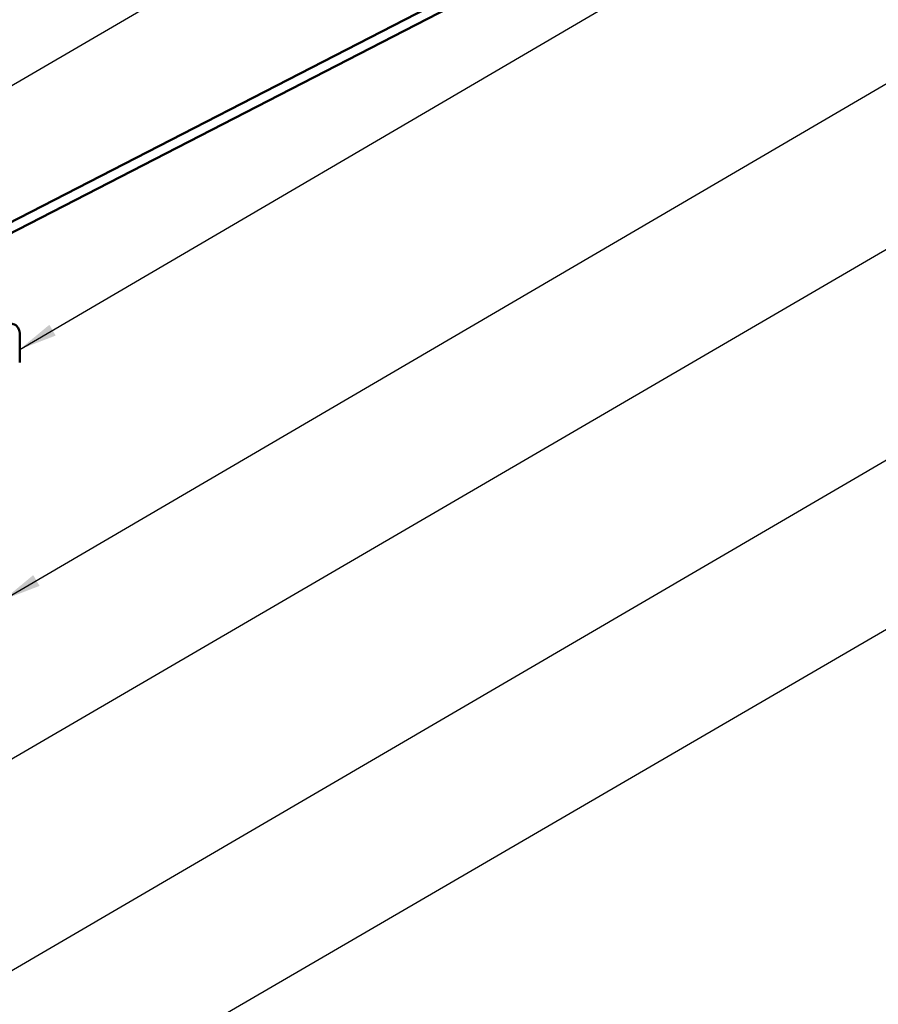
# Model space of a CAD drawing. Units: inches. Extents: x 0.6 to 33.4, y 0.6 to 21.4.
# Drawn here: x 8.9 to 13.4, y 7.7 to 12.7 of the extents above; entities that cross this region are included whole.
import ezdxf

# ---------------------------------------------------------------- set-up
doc = ezdxf.new("R2010")
doc.units = ezdxf.units.IN
doc.header["$LTSCALE"] = 2
doc.header["$MEASUREMENT"] = 0
doc.layers.add('Symbol (ANSI)', color=7, linetype='Continuous', lineweight=25)
doc.layers.add('Visible (ANSI)', color=7, linetype='Continuous', lineweight=50)
doc.styles.add('Note Text (ANSI)', font='tahoma.ttf')
doc.dimstyles.new('Default (ANSI)$7', dxfattribs={"dimscale": 2, "dimtxt": 0.12, "dimasz": 0.098425, "dimexe": 0.125, "dimexo": 0.0625, "dimgap": 0.031496, "dimtad": 0, "dimtih": 1, "dimtoh": 1, "dimrnd": 1e-08, "dimzin": 4, "dimdsep": 46, "dimtxsty": 'Note Text (ANSI)', "dimcen": 0.09, "dimdle": 0.393701, "dimclrd": 256, "dimclre": 256, "dimclrt": 256, "dimadec": 0, "dimazin": 1, "dimtfac": 1, "dimtofl": 0, "dimtmove": 0, "dimatfit": 3, "dimfxl": 1, "dimtolj": 1, "dimtzin": 4, "dimlwd": -1, "dimlwe": -1, "dimarcsym": 0})

msp = doc.modelspace()

# ---------------------------------------------------------------- linework, layer by layer
at = {"layer": 'Visible (ANSI)', "color": 5, "true_color": 0x0000ff}
for p, q in [((8.63292, 11.57494), (12.28984, 13.45631)), ((8.65579, 11.53048), (12.31272, 13.41185))]:
    msp.add_line(p, q, dxfattribs=at)
at = {"layer": 'Visible (ANSI)'}
for p, q in [((8.92148, 11.12607), (8.92148, 11.11246)), ((8.92148, 11.0978), (8.92148, 11.11246)), ((8.92148, 11.0978), (8.92148, 11.04237)), ((8.92148, 11.01972), (8.92148, 11.04237)), ((8.92148, 11.01972), (8.92148, 10.97423))]:
    msp.add_line(p, q, dxfattribs=at)
msp.add_open_spline([(8.86426, 11.17563), (8.87211, 11.17563), (8.88009, 11.17507), (8.8923, 11.17186), (8.89685, 11.17004), (8.90458, 11.16495), (8.90788, 11.16169), (8.91277, 11.1551), (8.9146, 11.15182), (8.91712, 11.1463), (8.918, 11.14407), (8.91927, 11.14023), (8.91973, 11.13865), (8.92055, 11.13531), (8.9209, 11.13352), (8.92137, 11.12984), (8.92148, 11.12795), (8.92148, 11.12607)], degree=3, knots=[0, 0, 0, 0, 0.0598477, 0.0598477, 0.09625326, 0.09625326, 0.13098861, 0.13098861, 0.16082675, 0.16082675, 0.18078705, 0.18078705, 0.19414239, 0.19414239, 0.20799651, 0.20799651, 0.22235512, 0.22235512, 0.22235512, 0.22235512], dxfattribs=at)

# ---------------------------------------------------------------- leaders
at = {"layer": 'Symbol (ANSI)', "annotation_type": 0, "has_hookline": 1, "hookline_direction": 0}
for points, text_width in [([(8.49798, 12.18335), (13.79178, 15.2761), (13.98863, 15.2761)], 4.05985), ([(8.92148, 11.04237), (13.79482, 13.89236), (13.99167, 13.89236)], 8.59181), ([(8.83798, 9.74793), (13.7984, 12.6482), (13.99525, 12.6482)], 2.30539), ([(6.81921, 7.72497), (13.81043, 11.79772), (14.00728, 11.79772)], 1.40083), ([(8.06134, 7.35274), (13.84753, 10.72976), (14.04438, 10.72976)], 2.86872), ([(4.29598, 4.30189), (13.80777, 9.82989), (14.00462, 9.82989)], 1.98995)]:
    msp.add_leader(points, dimstyle='Default (ANSI)$7', override={"dimtad": 0}, dxfattribs=dict(at, text_width=text_width))

doc.saveas('drawing.dxf')
